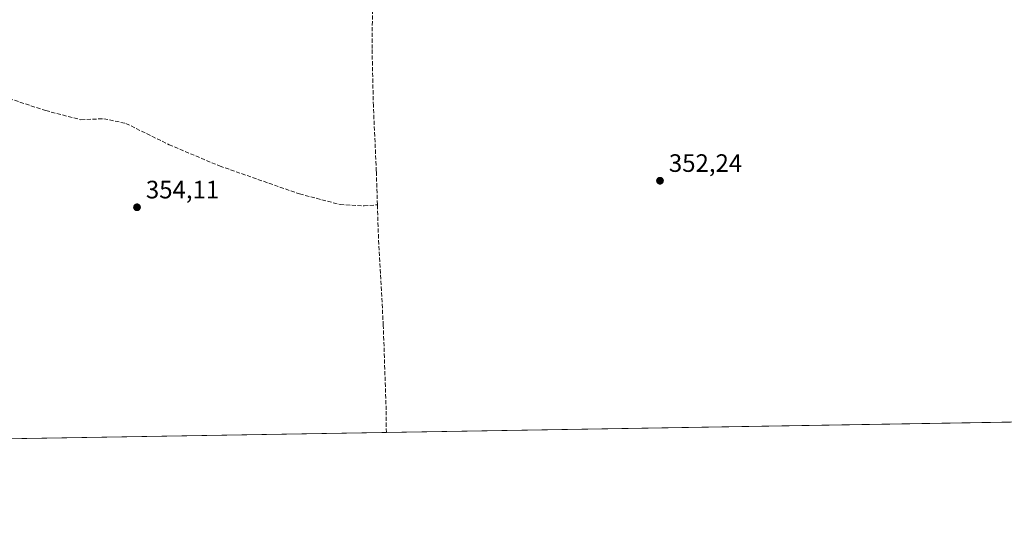
# Model space of a CAD drawing. Units: metres. Extents: x 614842 to 618317, y 4694677 to 4697048.
# Drawn here: x 616709 to 617100, y 4694677 to 4694875 of the extents above; entities that cross this region are included whole.
import ezdxf

# ---------------------------------------------------------------- set-up
doc = ezdxf.new("R2010")
doc.units = ezdxf.units.M
doc.header["$MEASUREMENT"] = 0
doc.linetypes.add('DGN Style 3', pattern=[2.307223458686699, 1.648016756204785, -0.6592067024819142])
for name, color, linetype, lineweight in [('Comarca CxS', 21, 'Continuous', 0), ('Comunidad Autónoma CxS', 142, 'Continuous', 0), ('Corriente artificial lineal', 4, 'DGN Style 3', 13), ('Cultivos herbáceos CxS', 92, 'Continuous', 0), ('Cultivos leñosos CxS', 92, 'Continuous', 0), ('Municipio CxS', 4, 'Continuous', 0), ('Provincia CxS', 1, 'Continuous', 0), ('Punto de cota en terreno', 7, 'Continuous', 0), ('Rótulo de punto de cota en terreno', 7, 'Continuous', 0)]:
    doc.layers.add(name, color=color, linetype=linetype, lineweight=lineweight)
doc.styles.add('Style-Arial', font='txt')

# ---------------------------------------------------------------- blocks, each defined once
blk = doc.blocks.new('*U11')
at = {"layer": 'Cultivos herbáceos CxS', "color": 92, "linetype": 'Continuous', "lineweight": 0}
blk.add_polyline3d([(616668.6051000003, 4695140.240499999, 350.4529999999941), (616727.4408999998, 4695105.1129, 350.6113000000041), (616749.2679000003, 4695088.9737, 350.5945000000065), (616762.5525000002, 4695078.530300001, 350.6312000000034), (616776.7867000002, 4695041.504699999, 351.6769000000059), (616793.8685, 4695031.0613, 352.2851999999984), (616820.4391000001, 4695021.567299999, 351.3491999999969), (616863.2273000004, 4695002.129899999, 351.5877000000037), (616870.0762999998, 4695022.2257, 351.5151000000042), (616958.1034000004, 4694969.763499999, 351.6575000000012), (617048.0307, 4694916.0869, 351.7194000000018), (617052.6712999997, 4694912.953700001, 351.7259999999951), (617052.8293000003, 4694912.8541, 351.7231999999931), (617086.1262999997, 4694893.271700001, 351.7939999999944), (617127.7169000005, 4694868.249700001, 351.9447999999975), (617132.2622999996, 4694865.1831, 352.1367000000027), (617132.4102999996, 4694865.089500001, 352.1377999999968), (617251.2220999999, 4694794.654300001, 352.2133999999933), (617307.9678999997, 4694760.526900001, 352.4275000000052), (617348.5433, 4694736.2937, 352.6126999999979), (617377.3507000003, 4694719.134400001, 352.7520999999979), (614880.3499999996, 4694677.5, 406.2621000000072)], dxfattribs=at)
blk = doc.blocks.new('5PATER')
at = {"layer": 'Cultivos leñosos CxS', "linetype": 'Continuous', "lineweight": 0}
h = blk.add_hatch(color=51, dxfattribs=at)
edge = h.paths.add_edge_path()
edge.add_ellipse((0, 0), major_axis=(-0.1095731443231308, -0.1110710700762829), ratio=0.9994222409660322, start_angle=0, end_angle=360)

msp = doc.modelspace()

# ---------------------------------------------------------------- linework, layer by layer
at = {"layer": 'Comarca CxS', "color": 21, "linetype": 'Continuous', "lineweight": 0, "flags": 128}
msp.add_lwpolyline([(615691.2390460757, 4694691.020554231), (614880.3500008569, 4694677.499983042), (614842.36000086, 4696990.679983017), (615671.4100023572, 4697004.512923174), (616369.6739015538, 4697016.16360691), (617324.7019006441, 4697032.098461315), (617890.2643787117, 4697041.535036058), (618270.5400008843, 4697047.879983017), (618274.6964000004, 4696802.298200001), (618276.4399292916, 4696699.279359891), (618277.4640000004, 4696638.770600001), (618277.8979000003, 4696613.1355), (618278.8709000013, 4696555.6468), (618309.6900008834, 4694734.679983039)], close=True, dxfattribs=at)
at = {"layer": 'Comunidad Autónoma CxS', "color": 142, "linetype": 'Continuous', "lineweight": 0, "flags": 128}
msp.add_lwpolyline([(615691.2390460757, 4694691.020554231), (614880.3500008569, 4694677.499983042), (614842.36000086, 4696990.679983017), (615671.4100023572, 4697004.512923174), (616369.6739015538, 4697016.16360691), (617324.7019006441, 4697032.098461315), (617890.2643787117, 4697041.535036058), (618270.5400008843, 4697047.879983017), (618274.6964000004, 4696802.298200001), (618276.4399292916, 4696699.279359891), (618277.4640000004, 4696638.770600001), (618277.8979000003, 4696613.1355), (618278.8709000013, 4696555.6468), (618309.6900008834, 4694734.679983039)], close=True, dxfattribs=at)
at = {"layer": 'Corriente artificial lineal', "color": 4, "linetype": 'DGN Style 3', "lineweight": 13}
for points in [[(616850.8350999998, 4694801.015100001, 353.2566999999981), (616850.4101, 4694814.360099999, 353.2678000000014), (616849.2301000003, 4694840.290100001, 352.9958999999944), (616848.7100999998, 4694863.110099999, 353.0233000000007), (616848.9401000004, 4694882.2401, 352.8576999999932), (616848.4401000004, 4694899.420100001, 352.8463000000047), (616846.9501, 4694915.6501, 352.6628000000055), (616846.1700999998, 4694929.790100001, 352.2038999999932), (616847.7801000001, 4694942.290100001, 351.8806999999942), (616851.8300999999, 4694959.4801, 351.7832999999956), (616857.4901000002, 4694980.9001, 351.6719000000012), (616860.0601000005, 4694996.370100001, 351.5653000000021)], [(616562.5900999998, 4694886.130100001, 353.6968000000052), (616633.2401000002, 4694866.0101, 352.8505000000005), (616675.8300999999, 4694852.610099999, 352.4958999999944), (616718.9501, 4694838.470100001, 352.665599999993), (616732.9401000004, 4694834.8101, 352.7185000000027), (616742.0707, 4694835.2182, 352.7966000000015), (616750.8020000001, 4694833.3661, 352.7924999999959), (616767.9999000002, 4694824.8994, 352.882500000007), (616788.1083000004, 4694816.432700001, 353.0277999999962), (616819.8584000003, 4694805.3202, 353.021900000007), (616835.9979999998, 4694801.086800001, 353.0412999999971), (616845.523, 4694800.557700001, 353.0718000000052), (616850.8350999998, 4694801.015100001, 353.2566999999981)], [(616854.3893999998, 4694710.4146, 353.493100000007), (616854.3300999999, 4694719.4001, 353.454700000002), (616853.1801000005, 4694753.0001, 353.155700000003), (616851.2600999996, 4694787.670100001, 353.2271999999939), (616850.8350999998, 4694801.015100001, 353.2566999999981)]]:
    msp.add_polyline3d(points, dxfattribs=at)
at = {"layer": 'Cultivos herbáceos CxS', "color": 92, "linetype": 'Continuous', "lineweight": 0, "extrusion": (0.001658008790361813, 2.764550692120643e-05, 0.9999986251203434), "elevation": 1506.03016308222, "flags": 128}
msp.add_lwpolyline([(617373.1336560515, 4694719.048159059), (616852.95534067, 4694710.374759057)], dxfattribs=at)
at = {"layer": 'Cultivos herbáceos CxS', "color": 92, "linetype": 'Continuous', "lineweight": 0, "extrusion": (0.007508261481058455, 0.0001251900355981331, 0.9999718047710081), "elevation": 5572.718047713646, "flags": 128}
msp.add_lwpolyline([(616834.3476650452, 4694709.753740255), (616524.5085266316, 4694704.587740215)], dxfattribs=at)
at = {"layer": 'Municipio CxS', "color": 4, "linetype": 'Continuous', "lineweight": 0, "flags": 128}
msp.add_lwpolyline([(618278.8709000013, 4696555.6468), (618309.6900008834, 4694734.679983039), (615691.2390460757, 4694691.020554231)], dxfattribs=at)
at = {"layer": 'Provincia CxS', "color": 1, "linetype": 'Continuous', "lineweight": 0, "flags": 128}
msp.add_lwpolyline([(615691.2390460757, 4694691.020554231), (614880.3500008569, 4694677.499983042), (614842.36000086, 4696990.679983017), (615671.4100023572, 4697004.512923174), (616369.6739015538, 4697016.16360691), (617324.7019006441, 4697032.098461315), (617890.2643787117, 4697041.535036058), (618270.5400008843, 4697047.879983017), (618274.6964000004, 4696802.298200001), (618276.4399292916, 4696699.279359891), (618277.4640000004, 4696638.770600001), (618277.8979000003, 4696613.1355), (618278.8709000013, 4696555.6468), (618309.6900008834, 4694734.679983039)], close=True, dxfattribs=at)

# ---------------------------------------------------------------- block references
at = {"layer": 'Cultivos herbáceos CxS', "color": 92, "linetype": 'Continuous', "lineweight": 0}
msp.add_blockref('*U11', (0, 0), dxfattribs=at)
at = {"layer": 'Punto de cota en terreno', "color": 7, "linetype": 'Continuous', "lineweight": 0, "xscale": 10, "yscale": 10, "zscale": 10}
for p in [(616963.1900000004, 4694810.550000001, 352.2400000000052), (616755.2599999999, 4694800.01, 354.1100000000006)]:
    msp.add_blockref('5PATER', p, dxfattribs=at)

# ---------------------------------------------------------------- texts
at = {"layer": 'Rótulo de punto de cota en terreno', "color": 7, "linetype": 'Continuous', "lineweight": 0, "style": 'Style-Arial'}
for s, p in [('352,24', (616966.7177999998, 4694814.0778)), ('354,11', (616758.7878000002, 4694803.537799999))]:
    msp.add_text(s, height=7.000000000000002, dxfattribs=at).set_placement(p)

doc.saveas('drawing.dxf')
